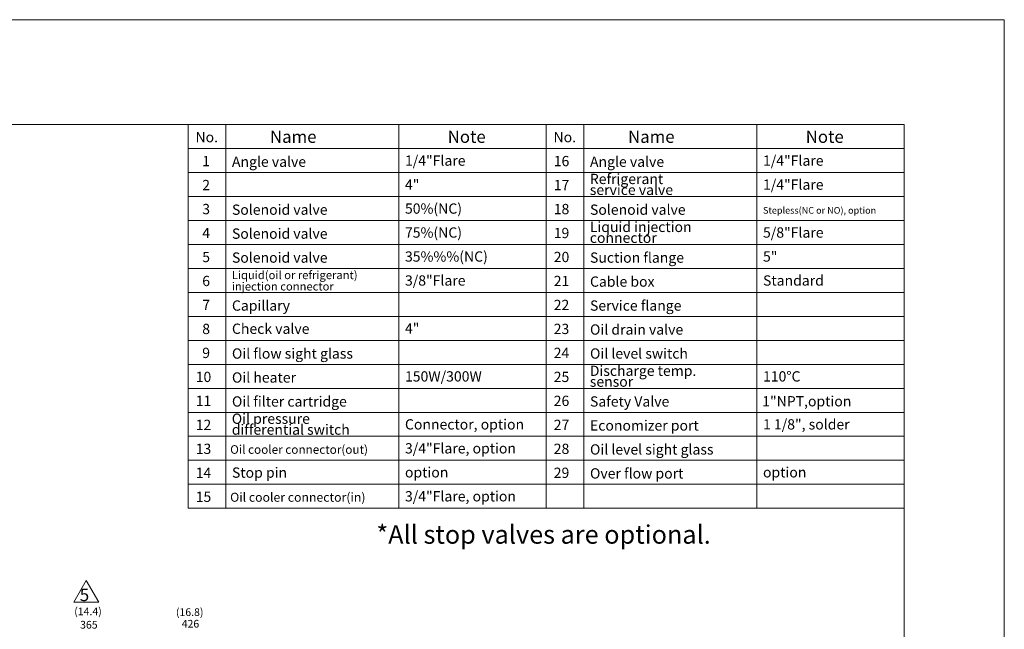
# Model space of a CAD drawing. Extents: x -3520 to 3172, y -5958 to -813.
# Drawn here: x -659 to 3172, y -3186 to -813 of the extents above; entities that cross this region are included whole.
import ezdxf

# ---------------------------------------------------------------- set-up
doc = ezdxf.new("R2010")
doc.units = 0
doc.header["$LTSCALE"] = 70
doc.header["$MEASUREMENT"] = 0
doc.layers.get('0').update_dxf_attribs({"linetype": 'CONTINUOUS', "lineweight": 9})
for name, color, linetype, lineweight in [('DIM', 2, 'CONTINUOUS', 5), ('ORIN', 4, 'CONTINUOUS', 9), ('TEXT', 3, 'CONTINUOUS', 5)]:
    doc.layers.add(name, color=color, linetype=linetype, lineweight=lineweight)
doc.styles.add('STSL', font='ROMANS', dxfattribs={"bigfont": 'stsl'})

msp = doc.modelspace()

# ---------------------------------------------------------------- linework, layer by layer
at = {"color": 7}
for p, q in [((-3169.5, -1221.7), (2782.5, -1221.7)), ((2782.5, -1221.7), (2782.5, -5544))]:
    msp.add_line(p, q, dxfattribs=at)
at = {"color": 3}
for p, q in [((-449.1, -3080.2), (-400.5, -2996.1)), ((-400.5, -2996.1), (-351.9, -3080.2)), ((-351.9, -3080.2), (-449.1, -3080.2))]:
    msp.add_line(p, q, dxfattribs=at)
at = {"color": 1}
msp.add_lwpolyline([(-3520.2, -813.2), (3172.3, -813.2), (3172.3, -5958.1), (-3520.2, -5958.1)], close=True, dxfattribs=at)
at = {"layer": 'ORIN'}
for p, q in [((-4.1, -1221.7), (-4.1, -2715)), ((-4.1, -1221.7), (-4.1, -2715)), ((142.6, -1221.7), (142.6, -2715)), ((815.9, -1221.7), (815.9, -2715)), ((1389.2, -1221.7), (1389.2, -2715)), ((1535.9, -1221.7), (1535.9, -2715)), ((2209.2, -1221.7), (2209.2, -2715)), ((-4.1, -1315.1), (2782.5, -1315.1)), ((-4.1, -1408.4), (2782.5, -1408.4)), ((-4.1, -1501.7), (2782.5, -1501.7)), ((-4.1, -1595.1), (2782.5, -1595.1)), ((-4.1, -1688.4), (2782.5, -1688.4)), ((-4.1, -1781.7), (2782.5, -1781.7)), ((-4.1, -1875.1), (2782.5, -1875.1)), ((-4.1, -1968.4), (2782.5, -1968.4)), ((-4.1, -2061.7), (2782.5, -2061.7)), ((-4.1, -2155), (2782.5, -2155)), ((-4.1, -2248.4), (2782.5, -2248.4)), ((-4.1, -2341.7), (2782.5, -2341.7)), ((-4.1, -2435), (2782.5, -2435)), ((-4.1, -2528.4), (2782.5, -2528.4)), ((-4.1, -2621.7), (2782.5, -2621.7)), ((-4.1, -2715), (2782.5, -2715))]:
    msp.add_line(p, q, dxfattribs=at)

# ---------------------------------------------------------------- texts
at = {"color": 3, "style": 'STSL'}
msp.add_text('5', height=48.6, dxfattribs=at).set_placement((-425.7, -3076.6))
at = {"layer": 'DIM', "color": 3, "style": 'STSL'}
for s, height, p in [('4"', 40, (840, -1475.1)), ('Stepless(NC or NO), option', 25.9, (2233.3, -1568.4)), ('4"', 40, (840, -2035.1))]:
    msp.add_text(s, height=height, dxfattribs=at).set_placement(p)
at = {"layer": 'DIM', "char_height": 30, "attachment_point": 5, "style": 'STSL'}
for s, insert in [('(14.4)', (-393.5, -3120.2)), ('(16.8)', (2.2, -3123.3)), ('\\A1;365', (-390.1, -3168.4)), ('426', (5.2, -3168.4))]:
    msp.add_mtext(s, dxfattribs=dict(at, insert=insert))
at = {"layer": 'TEXT', "style": 'STSL'}
for s, height, p in [('No.', 40, (24.7, -1290.3)), ('Name', 48, (314.6, -1292.7)), ('Note', 48, (1006.2, -1292.7)), ('No.', 40, (1418, -1290.3)), ('Name', 48, (1708, -1292.7)), ('Note', 48, (2399.4, -1292.7)), ('1/4"Flare', 40, (840, -1381.7)), ('1/4"Flare', 40, (2233.3, -1381.7)), ('1', 40, (51.1, -1383.6)), ('Angle valve', 40, (166.7, -1386)), ('16', 40, (1418.9, -1383.6)), ('Angle valve', 40, (1560, -1386)), ('Refrigerant', 40, (1559.3, -1453.1)), ('2', 40, (51.1, -1476.9)), ('17', 40, (1418.9, -1476.9)), ('service valve', 40, (1559.3, -1495.5)), ('1/4"Flare', 40, (2233.3, -1475.1)), ('3', 40, (51.1, -1570.3)), ('Solenoid valve', 40, (166.7, -1572.7)), ('50%(NC)', 40, (840, -1568.4)), ('18', 40, (1418.9, -1570.3)), ('Solenoid valve', 40, (1560, -1572.7)), ('Liquid injection', 40, (1559.3, -1639.8)), ('4', 40, (51.1, -1663.6)), ('Solenoid valve', 40, (166.7, -1666)), ('75%(NC)', 40, (840, -1661.7)), ('19', 40, (1418.9, -1663.6)), ('connector', 40, (1559.3, -1682.1)), ('5/8"Flare', 40, (2233.3, -1661.7)), ('5', 40, (51.1, -1756.9)), ('Solenoid valve', 40, (166.7, -1759.3)), ('35%%%(NC)', 40, (840, -1755.1)), ('20', 40, (1418.9, -1756.9)), ('Suction flange', 40, (1560, -1759.3)), ('5"', 40, (2233.3, -1755.1)), ('Liquid(oil or refrigerant)', 32, (166.2, -1823.1)), ('6', 40, (51.1, -1850.3)), ('injection connector', 32, (166.2, -1867.3)), ('3/8"Flare', 40, (840, -1848.4)), ('21', 40, (1418.9, -1850.3)), ('Cable box', 40, (1560, -1852.7)), ('Standard', 40, (2233.3, -1848.4)), ('7', 40, (51.1, -1943.6)), ('Capillary', 40, (166.7, -1946)), ('22', 40, (1418.9, -1943.6)), ('Service flange', 40, (1560, -1946)), ('8', 40, (51.1, -2036.9)), ('Check valve', 40, (166.7, -2036.2)), ('23', 40, (1418.9, -2036.9)), ('Oil drain valve', 40, (1560, -2039.3)), ('9', 40, (51.1, -2130.3)), ('Oil flow sight glass', 40, (166.7, -2132.7)), ('24', 40, (1418.9, -2130.3)), ('Oil level switch', 40, (1560, -2132.7)), ('10', 40, (25.6, -2223.6)), ('Oil heater', 40, (166.7, -2226)), ('150W/300W', 40, (840, -2221.7)), ('25', 40, (1418.9, -2223.6)), ('Discharge temp.', 40, (1559.3, -2199.8)), ('110%%dC', 40, (2233.3, -2221.7)), ('sensor', 40, (1559.3, -2242.1)), ('11', 40, (25.6, -2316.9)), ('Oil filter cartridge', 40, (166.7, -2319.3)), ('26', 40, (1418.9, -2316.9)), ('Safety Valve', 40, (1560, -2319.3)), ('1"NPT,option', 40, (2230.3, -2318.4)), ('12', 40, (25.6, -2410.3)), ('Oil pressure ', 40, (166, -2386.4)), ('Connector, option', 40, (840, -2408.4)), ('27', 40, (1418.9, -2410.3)), ('Economizer port', 40, (1560, -2412.7)), ('1 1/8", solder', 40, (2233.3, -2408.4)), ('differential switch', 40, (166, -2428.8)), ('13', 40, (25.6, -2503.6)), ('Oil cooler connector(out)', 33.5, (159.7, -2503)), ('3/4"Flare, option', 40, (840, -2501.7)), ('28', 40, (1418.9, -2503.6)), ('Oil level sight glass', 40, (1560, -2506)), ('14', 40, (25.6, -2596.9)), ('Stop pin', 40, (166.7, -2596.2)), ('option', 40, (840, -2595.1)), ('29', 40, (1418.9, -2596.9)), ('Over flow port', 40, (1560, -2599.3)), ('option', 40, (2233.3, -2595)), ('15', 40, (25.6, -2690.3)), ('Oil cooler connector(in)', 35, (159.7, -2689.6)), ('3/4"Flare, option', 40, (840, -2688.4)), ('*All stop valves are optional.', 72, (728.9, -2853))]:
    msp.add_text(s, height=height, dxfattribs=at).set_placement(p)

doc.saveas('drawing.dxf')
